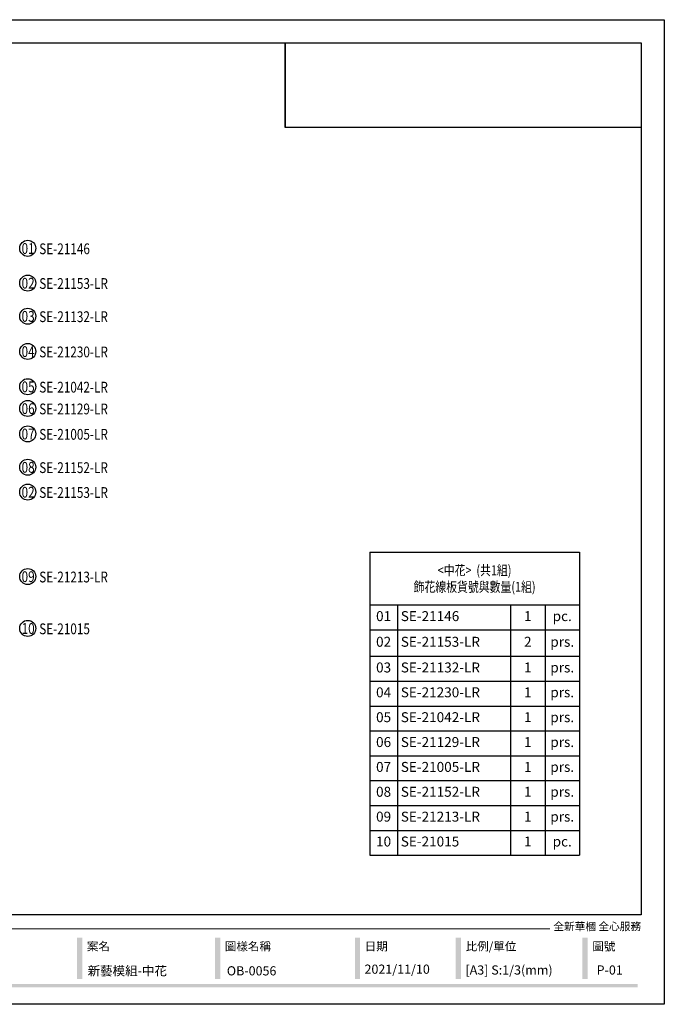
# Model space of a CAD drawing. Units: millimetres. Extents: x 4291 to 5551, y 2147 to 3038.
# Drawn here: x 4968 to 5551, y 2147 to 3038 of the extents above; entities that cross this region are included whole.
import ezdxf

# ---------------------------------------------------------------- set-up
doc = ezdxf.new("R2010")
doc.units = ezdxf.units.MM
doc.layers.add('H-06.木作(細線)', color=8, linetype='Continuous')
doc.layers.add('文字', color=2, linetype='Continuous')
doc.styles.add('1', font='SimSun.ttf')
doc.styles.get("Standard").update_dxf_attribs({"font": 'arial.ttf'})
doc.styles.add('華槶圖框文字2', font='txt', dxfattribs={"width": 1.053, "height": 1.8})
picture_1 = doc.add_image_def('image1.png', size_in_pixel=(21248, 5060))

# ---------------------------------------------------------------- blocks, each defined once
blk = doc.blocks.new('10')
h = blk.add_hatch(color=256)
h.dxf.hatch_style = 1
h.paths.add_polyline_path([(-1754.4, 201.5), (-1770.2, 201.5), (-1770.2, 76.1), (-1754.4, 76.1)])
h = blk.add_hatch(color=256)
h.dxf.hatch_style = 1
h.paths.add_polyline_path([(-1338.7, 201.5), (-1354.5, 201.5), (-1354.5, 76.1), (-1338.7, 76.1)])
h = blk.add_hatch(color=256)
h.dxf.hatch_style = 1
h.paths.add_polyline_path([(-917, 201.5), (-932.8, 201.5), (-932.8, 76.1), (-917, 76.1)])
h = blk.add_hatch(color=256)
h.dxf.hatch_style = 1
h.paths.add_polyline_path([(-612.7, 201.5), (-628.4, 201.5), (-628.4, 76.1), (-612.7, 76.1)])
h = blk.add_hatch(color=256)
h.dxf.hatch_style = 1
h.paths.add_polyline_path([(-231, 201.5), (-246.8, 201.5), (-246.8, 76.1), (-231, 76.1)])
h = blk.add_hatch(color=256)
h.dxf.hatch_style = 1
h.paths.add_polyline_path([(-79.9, 61), (-4123.4, 61), (-4123.4, 51.5), (-79.9, 51.5)])
at = {"color": 250, "lineweight": 20}
blk.add_line((-344.7, 228), (-4124.7, 228), dxfattribs=at)
for points in [[(-4200, 2970), (0, 2970), (0, 0), (-4200, 0)], [(-4130, 2900), (-70, 2900), (-70, 270), (-4130, 270)]]:
    blk.add_lwpolyline(points, close=True)
at = {"color": 250, "attachment_point": 1, "style": '華槶圖框文字2'}
for s, width, insert, char_height in [('{\\W1;全新華槶 全心服務}', 3102.765, (-334.4, 246.7), 23.567), ('{\\W1;案名}', 3400.741, (-1740.5, 187.7), 25.51), ('{\\W1;圖樣名稱}', 3736.418, (-1324.8, 187.7), 25.51), ('{\\W1;日期}', 2368.778, (-903.1, 187.7), 25.51), ('{\\W1;比例/單位}', 2426.5, (-598.7, 187.7), 25.505), ('{\\W1;圖號}', 1124.705, (-217.1, 187.7), 25.51)]:
    blk.add_mtext_dynamic_manual_height_columns(s, width=width, gutter_width=9, heights=[0], dxfattribs=dict(at, insert=insert, char_height=char_height))
blk = doc.blocks.new('*T26')
at = {"color": 0, "linetype": 'ByBlock', "lineweight": -2, "transparency": 16777216}
for p, q in [((0, 0), (189.64, 0)), ((0, 0), (0, -274.28)), ((189.64, 0), (189.64, -274.28)), ((0, -47.82), (189.64, -47.82)), ((25.07, -47.82), (25.07, -274.28)), ((127.35, -47.82), (127.35, -274.28)), ((158.49, -47.82), (158.49, -274.28)), ((0, -70.32), (189.64, -70.32)), ((0, -94.28), (189.64, -94.28)), ((0, -116.78), (189.64, -116.78)), ((0, -139.28), (189.64, -139.28)), ((0, -161.78), (189.64, -161.78)), ((0, -184.28), (189.64, -184.28)), ((0, -206.78), (189.64, -206.78)), ((0, -229.28), (189.64, -229.28)), ((0, -251.78), (189.64, -251.78)), ((0, -274.28), (189.64, -274.28))]:
    blk.add_line(p, q, dxfattribs=at)
at = {"color": 0, "transparency": 16777216, "char_height": 9}
for s, insert, width, attachment_point in [('{\\fPMingLiU|b1|i0|c136|p18;\\W0.8;<中花>  (共1組)\\P飾花線板貨號與數量(1組)}', (94.82, -23.91), 180.6356, 5), ('01', (12.53, -59.07), 19.0663, 5), ('SE-21146', (28.07, -59.07), 96.2824, 4), ('1', (142.92, -59.07), 25.1435, 5), ('pc.', (174.06, -59.07), 25.1435, 5), ('02', (12.53, -82.3), 19.0663, 5), ('SE-21153-LR', (28.07, -82.3), 96.2824, 4), ('2', (142.92, -82.3), 25.1435, 5), ('prs.', (174.06, -82.3), 25.1435, 5), ('03', (12.53, -105.53), 19.0663, 5), ('SE-21132-LR', (28.07, -105.53), 96.2824, 4), ('1', (142.92, -105.53), 25.1435, 5), ('prs.', (174.06, -105.53), 25.1435, 5), ('04', (12.53, -128.03), 19.0663, 5), ('SE-21230-LR', (28.07, -128.03), 96.2824, 4), ('1', (142.92, -128.03), 25.1435, 5), ('prs.', (174.06, -128.03), 25.1435, 5), ('05', (12.53, -150.53), 19.0663, 5), ('SE-21042-LR', (28.07, -150.53), 96.2824, 4), ('1', (142.92, -150.53), 25.1435, 5), ('prs.', (174.06, -150.53), 25.1435, 5), ('06', (12.53, -173.03), 19.0663, 5), ('SE-21129-LR', (28.07, -173.03), 96.2824, 4), ('1', (142.92, -173.03), 25.1435, 5), ('prs.', (174.06, -173.03), 25.1435, 5), ('07', (12.53, -195.53), 19.0663, 5), ('SE-21005-LR', (28.07, -195.53), 96.2824, 4), ('1', (142.92, -195.53), 25.1435, 5), ('prs.', (174.06, -195.53), 25.1435, 5), ('08', (12.53, -218.03), 19.0663, 5), ('SE-21152-LR', (28.07, -218.03), 96.2824, 4), ('1', (142.92, -218.03), 25.1435, 5), ('prs.', (174.06, -218.03), 25.1435, 5), ('09', (12.53, -240.53), 19.0663, 5), ('SE-21213-LR', (28.07, -240.53), 96.2824, 4), ('1', (142.92, -240.53), 25.1435, 5), ('prs.', (174.06, -240.53), 25.1435, 5), ('10', (12.53, -263.03), 19.0663, 5), ('SE-21015', (28.07, -263.03), 96.2824, 4), ('1', (142.92, -263.03), 25.1435, 5), ('pc.', (174.06, -263.03), 25.1435, 5)]:
    blk.add_mtext(s, dxfattribs=dict(at, insert=insert, width=width, attachment_point=attachment_point))

msp = doc.modelspace()

# ---------------------------------------------------------------- linework, layer by layer
at = {"color": 7, "true_color": 0xffffff}
msp.add_lwpolyline([(5207.92, 3017.33), (5207.92, 2940.62)], dxfattribs=at)
at = {"layer": 'H-06.木作(細線)', "color": 8}
for centre in [(4975.17, 2831.43), (4975.17, 2800.01), (4975.17, 2769.99), (4975.17, 2738.1), (4975.17, 2706.21), (4975.17, 2686.51), (4975.17, 2663.53), (4975.17, 2633.38), (4975.17, 2610.87), (4975.17, 2534.43), (4975.17, 2487.53)]:
    msp.add_circle(centre, 7.25, dxfattribs=at)

# ---------------------------------------------------------------- block references
at = {"xscale": 0.3, "yscale": 0.3, "zscale": 0.3}
msp.add_blockref('10', (5550.83, 2147.33), dxfattribs=at)
msp.add_blockref('*T26', (5284.46, 2556.51))

# ---------------------------------------------------------------- texts
at = {"color": 250, "style": '華槶圖框文字2'}
for s, p in [('新藝模組-中花', (5029.33, 2173.48)), ('OB-0056', (5155.23, 2173.48))]:
    msp.add_text(s, height=8.284, dxfattribs=at).set_placement(p)
at = {"color": 250, "attachment_point": 1, "style": '華槶圖框文字2'}
for s, width, insert, char_height in [('\\A1;{\\W1;2021/11/10}', 360.67, (5279.71, 2183.26), 8.2927), ('{\\W1;[A3] S:1/3(mm)}', 412.9239, (5371.02, 2182.53), 8.2927), ('{\\W1;P-01}', 412.9239, (5489.64, 2182.53), 8.293)]:
    msp.add_mtext_dynamic_manual_height_columns(s, width=width, gutter_width=9, heights=[0], dxfattribs=dict(at, insert=insert, char_height=char_height))
at = {"layer": '文字', "color": 7, "style": '1', "width": 0.8}
for s, p in [('01', (4969.63, 2826.41)), ('02', (4969.63, 2794.98)), ('03', (4969.63, 2764.97)), ('04', (4969.63, 2733.08)), ('05', (4969.63, 2701.19)), ('06', (4969.63, 2681.49)), ('07', (4969.63, 2658.51)), ('08', (4969.63, 2628.36)), ('02', (4969.63, 2605.85)), ('09', (4969.63, 2529.41)), ('10', (4969.63, 2482.51))]:
    msp.add_text(s, height=9.75, dxfattribs=at).set_placement(p)
at = {"layer": '文字', "color": 4, "style": '1', "width": 0.8}
for s, p in [('SE-21146', (4985.59, 2826.12)), ('SE-21153-LR', (4985.59, 2794.7)), ('SE-21132-LR', (4985.59, 2764.68)), ('SE-21230-LR', (4985.59, 2732.79)), ('SE-21042-LR', (4985.59, 2700.9)), ('SE-21129-LR', (4985.59, 2681.21)), ('SE-21005-LR', (4985.59, 2658.23)), ('SE-21152-LR', (4985.59, 2628.08)), ('SE-21153-LR', (4985.59, 2605.57)), ('SE-21213-LR', (4985.59, 2529.12)), ('SE-21015', (4985.59, 2482.22))]:
    msp.add_text(s, height=9.75, dxfattribs=at).set_placement(p)

# ---------------------------------------------------------------- referenced raster images: frames only (the image files are external)
at = {"color": 7}
image = msp.add_image(picture_1, insert=(5207.92, 2940.67), size_in_units=(321.9, 76.66), dxfattribs=at)
image.dxf.flags = 7

doc.saveas('drawing.dxf')
